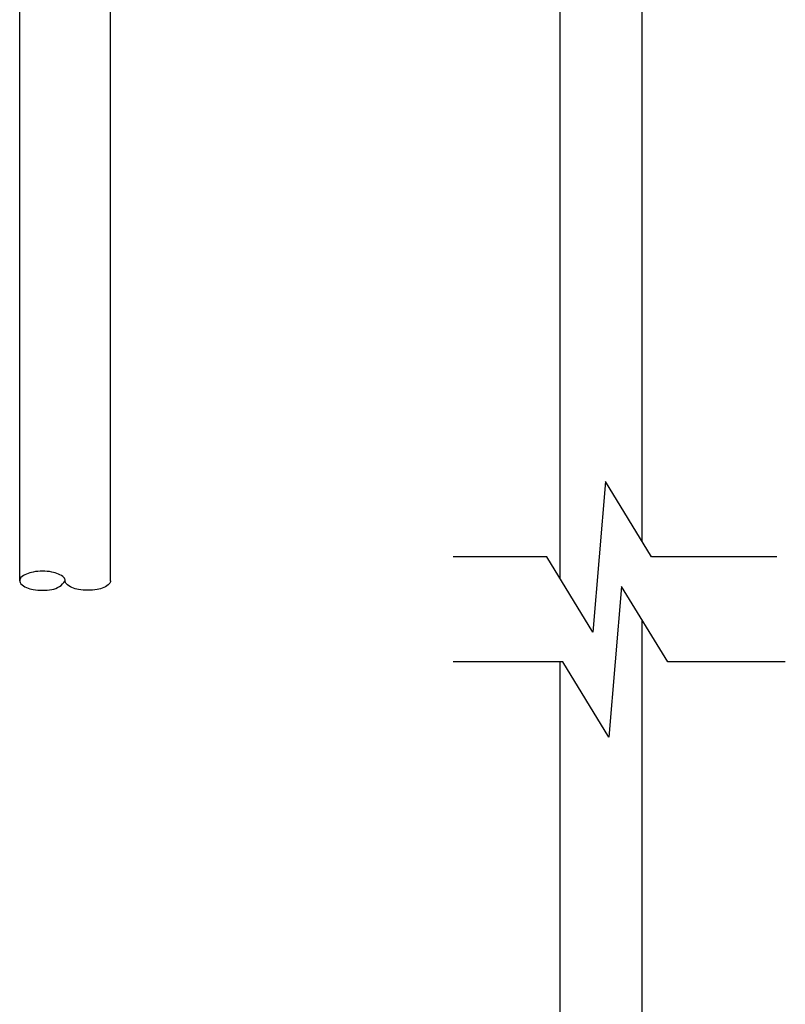
# Model space of a CAD drawing. Units: inches. Extents: x 115.9 to 175.8, y -102.4 to -60.8.
# Drawn here: x 128.3 to 135.4, y -81.6 to -72.5 of the extents above; entities that cross this region are included whole.
import ezdxf

# ---------------------------------------------------------------- set-up
doc = ezdxf.new("R2010")
doc.units = ezdxf.units.IN
doc.header["$MEASUREMENT"] = 0
doc.layers.add('HI Detail 3', color=249, linetype='Continuous')

msp = doc.modelspace()

# ---------------------------------------------------------------- linework, layer by layer
at = {"layer": 'HI Detail 3'}
for p, q in [((128.3129, -76.0709), (128.3129, -70.3705)), ((129.1529, -76.1682), (129.1529, -70.3705)), ((133.3083, -77.658), (133.3083, -70.582)), ((134.0663, -77.3137), (134.0663, -70.582)), ((128.3129, -77.6741), (128.3129, -76.0709)), ((129.1529, -77.6741), (129.1529, -76.1682)), ((134.0663, -88.967), (134.0663, -78.0404)), ((133.3083, -89.0163), (133.3083, -78.4242))]:
    msp.add_line(p, q, dxfattribs=at)
for points in [[(135.309, -77.4537), (134.1518, -77.4537), (133.7257, -76.7556), (133.6095, -78.1501), (133.1833, -77.4537), (132.317, -77.4537)], [(135.3875, -78.4242), (134.3006, -78.4242), (133.8745, -77.7261), (133.7583, -79.1207), (133.3322, -78.4242), (132.317, -78.4242)]]:
    msp.add_lwpolyline(points, dxfattribs=at)
for points in [[(128.7329, -77.6741, 0.197093), (128.7211, -77.6454, 0.099003), (128.6714, -77.6117, 0.056412), (128.6084, -77.5933, 0.043094), (128.5229, -77.5859, 0.043094), (128.4374, -77.5933, 0.056412), (128.3744, -77.6117, 0.099003), (128.3247, -77.6454, 0.197093), (128.3129, -77.6741, 0.197093), (128.3247, -77.7028, 0.099003), (128.3744, -77.7365, 0.056412), (128.4374, -77.755, 0.043094), (128.5229, -77.7623, 0.043094), (128.6084, -77.755, 0.216711), (128.7329, -77.6741, 0.03704)], [(129.1529, -77.6741, -0.197093), (129.1411, -77.7028, -0.099003), (129.0914, -77.7365, -0.056412), (129.0284, -77.755, -0.043094), (128.9429, -77.7623, -0.043094), (128.8574, -77.755, -0.056412), (128.7944, -77.7365, -0.099003), (128.7447, -77.7028, -0.197093), (128.7329, -77.6741, -0.197093)]]:
    msp.add_lwpolyline(points, format="xyb", dxfattribs=at)

doc.saveas('drawing.dxf')
